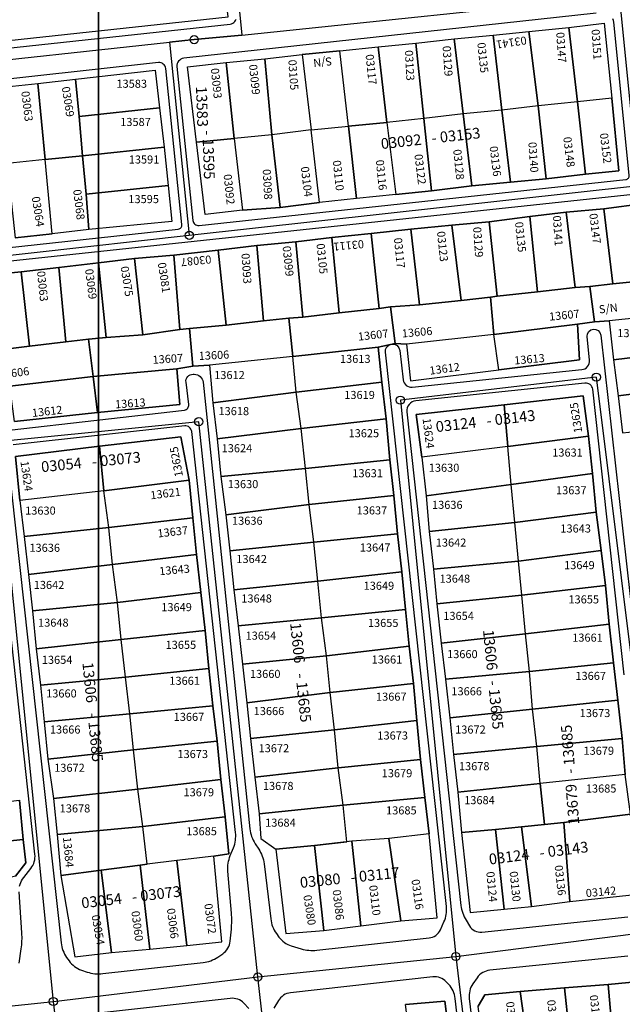
# Model space of a CAD drawing. Extents: x 344355 to 351700, y 6277000 to 6288032.
# Drawn here: x 349885 to 349997, y 6282060 to 6282243 of the extents above; entities that cross this region are included whole.
import ezdxf

# ---------------------------------------------------------------- set-up
doc = ezdxf.new("R2010")
doc.units = 0
doc.header["$MEASUREMENT"] = 0
doc.layers.get('0').update_dxf_attribs({"linetype": 'CONTINUOUS'})
for name, color, linetype in [('1010', 7, 'CONTINUOUS'), ('1400', 7, 'CONTINUOUS'), ('1500', 7, 'CONTINUOUS'), ('2000', 7, 'CONTINUOUS'), ('2510', 7, 'CONTINUOUS'), ('LIMITE_PREDIAL', 7, 'CONTINUOUS')]:
    doc.layers.add(name, color=color, linetype=linetype)

msp = doc.modelspace()

# ---------------------------------------------------------------- linework, layer by layer
at = {"color": 3}
for points in [[(349000, 6281800), (349900, 6281800), (349900, 6282400), (349000, 6282400), (349000, 6281800)], [(349900, 6281800), (350800, 6281800), (350800, 6282400), (349900, 6282400), (349900, 6281800)]]:
    msp.add_lwpolyline(points, dxfattribs=at)
at = {"color": 10}
for points in [[(349923.2, 6282274.94), (349926.63, 6282240.37), (349917.76, 6282239.57)], [(349917.76, 6282239.57), (349926.63, 6282240.37), (349996.73, 6282247.77)], [(350000.27, 6282212.48), (349996.73, 6282247.77)], [(349826.34, 6282229.69), (349913.14, 6282239.07), (349917.76, 6282239.57)], [(349917.76, 6282239.57), (349913.14, 6282239.07), (349916.85, 6282203.24)], [(349916.85, 6282203.24), (350000.27, 6282212.48)], [(349830.41, 6282193.59), (349916.85, 6282203.24)], [(349992.42, 6282176.91), (349956.05, 6282172.64)], [(349992.42, 6282176.91), (349999.37, 6282120.76), (350004.98, 6282114.34)], [(349956.05, 6282172.64), (349966.34, 6282069.36)], [(349918.61, 6282168.63), (349881.17, 6282164.89)], [(349929.57, 6282065.55), (349918.61, 6282168.63)], [(349891.61, 6282061), (349881.17, 6282164.89)], [(349966.34, 6282069.36), (350008.06, 6282074.7)], [(349929.57, 6282065.55), (349966.34, 6282069.36)], [(349966.34, 6282069.36), (349976.1, 6281988)], [(349891.61, 6282061), (349929.57, 6282065.55)], [(349938.67, 6281985.32), (349929.57, 6282065.55)], [(349843.65, 6282055.98), (349891.61, 6282061)], [(349901.24, 6281980.24), (349891.61, 6282061)]]:
    msp.add_lwpolyline(points, dxfattribs=at)
at = {"layer": '1400', "color": 2}
for points in [[(349844.25, 6282235.2), (349924.05, 6282243.8), (349916.85, 6282305.3), (349838.65, 6282296.6), (349838.95, 6282291.2), (349843.05, 6282291.5), (349845.85, 6282262.7), (349841.75, 6282262.1), (349844.25, 6282235.2)], [(349926.7, 6282207.9), (349919.8, 6282207.1), (349918.2, 6282220.5), (349916.5, 6282234.5), (349923.7, 6282235.3), (349930.9, 6282236), (349937.8, 6282236.8), (349944.8, 6282237.5), (349951.9, 6282238.2), (349958.9, 6282238.9), (349966, 6282239.7), (349973.3, 6282240.4), (349979.9, 6282241.1), (349987.3, 6282241.8), (349993.9, 6282242.6), (349995.3, 6282228.7), (349996.6, 6282215.2), (349990.4, 6282214.6), (349983.1, 6282213.7), (349976.5, 6282213.1), (349969.3, 6282212.4), (349961.8, 6282211.5), (349955.2, 6282210.8), (349947.9, 6282210.1), (349941, 6282209.3), (349933.7, 6282208.4), (349926.7, 6282207.9)], [(349881.6, 6282230.7), (349888.7, 6282231.4), (349895.7, 6282232.2), (349910.5, 6282233.9)], [(349910.5, 6282233.9), (349911.3, 6282226.9), (349912.2, 6282219.6), (349912.9, 6282212.5), (349913.6, 6282205.8), (349898.2, 6282204.3), (349891.4, 6282203.5), (349884.5, 6282202.8)], [(350001.3, 6282209.15), (349993.8, 6282208.15), (349986.8, 6282207.55), (349980.1, 6282206.75), (349972.5, 6282205.75), (349965.6, 6282205.15), (349958, 6282204.35), (349950.6, 6282203.55), (349943.3, 6282202.85), (349936.6, 6282202.05), (349929.4, 6282201.35), (349922.2, 6282200.45), (349914, 6282199.55), (349906.7, 6282198.95), (349900, 6282198.15), (349892.6, 6282197.25), (349885.6, 6282196.45), (349878.7, 6282195.75)], [(349915.1, 6282171.85), (349914.5, 6282178.45), (349917.5, 6282178.95), (349920.6, 6282179.15), (349921.2, 6282172.15), (349922, 6282165.45), (349922.7, 6282158.45), (349923.6, 6282151.35), (349924.4, 6282144.65), (349925.1, 6282137.45), (349925.9, 6282130.75), (349926.7, 6282123.65), (349927.5, 6282116.45), (349928.2, 6282109.85), (349929, 6282102.65), (349929.8, 6282095.85), (349930.1, 6282091.25), (349932.9, 6282089.25), (349934.8, 6282073.65), (349941.8, 6282074.15), (349948.7, 6282075.05), (349956.1, 6282075.95), (349962.9, 6282076.55), (349961.4, 6282092.15), (349960.6, 6282098.85), (349959.8, 6282105.95), (349959.1, 6282113.15), (349958.5, 6282120.05), (349957.7, 6282126.95), (349957, 6282133.75), (349956.3, 6282140.75), (349955.5, 6282147.85), (349954.8, 6282154.95), (349954.1, 6282161.55), (349953.4, 6282169.15), (349952.6, 6282175.95), (349951.9, 6282182.45), (349955.1, 6282183.15), (349957.2, 6282183.05), (349957.9, 6282176.25), (349974.3, 6282178.25), (349989.3, 6282180.15), (349988.9, 6282186.75), (349992.1, 6282187.15), (349994.8, 6282187.35), (349995.6, 6282180.15), (349996.5, 6282173.45), (349997.3, 6282166.55)], [(349997.8, 6282103.15), (349997.2, 6282109.85), (349996.4, 6282116.95), (349995.6, 6282123.85), (349994.8, 6282131.05), (349994.1, 6282138.25), (349993.3, 6282144.75), (349992.4, 6282151.85), (349991.7, 6282159.05), (349991, 6282165.95), (349990, 6282173.45), (349975.3, 6282171.75), (349959, 6282169.95)], [(349884.4, 6282168.65), (349899.8, 6282170.35), (349915.1, 6282171.85)], [(349959, 6282169.95), (349960, 6282162.05), (349960.8, 6282154.85), (349961.4, 6282148.25), (349962.2, 6282141.25), (349962.8, 6282134.85), (349963.6, 6282127.55), (349964.4, 6282120.85), (349965.2, 6282113.65), (349965.9, 6282106.85), (349966.7, 6282099.85), (349967.4, 6282092.35), (349969, 6282077.55), (349975.3, 6282078.15), (349980.4, 6282078.65), (349987.5, 6282079.55), (350000.2, 6282080.95)], [(349916.8, 6282157.8), (349915.3, 6282165.8), (349900.2, 6282164.1), (349884.6, 6282162.2), (349885.4, 6282154), (349886.2, 6282147.3), (349887, 6282140.3), (349887.7, 6282133.5), (349888.4, 6282126.5), (349889.2, 6282119.7), (349889.9, 6282112.9), (349890.6, 6282106), (349891.6, 6282098.7), (349892.3, 6282092), (349893, 6282084.4), (349895.6, 6282069.3), (349902.4, 6282070.1), (349909.5, 6282070.7), (349916.4, 6282071.4), (349922.9, 6282072.1), (349921.4, 6282088), (349924.2, 6282088.4), (349923.5, 6282095.3), (349922.7, 6282102.2), (349922, 6282109.3), (349921.2, 6282115.9), (349920.5, 6282122.8), (349919.8, 6282129.9), (349919, 6282136.9), (349918.2, 6282144), (349917.5, 6282150.8), (349916.8, 6282157.8)], [(349884.6, 6282084.25), (349886.5, 6282086.75), (349886, 6282091.05), (349885.3, 6282098.35)], [(350003.4, 6282050.05), (350001.7, 6282064.85), (349994.6, 6282064.15), (349986.5, 6282063.55), (349978.3, 6282062.85), (349971.7, 6282062.25), (349970.5, 6282060.15)], [(349966.2, 6282046.15), (349964.3, 6282061.05), (349957, 6282060.45)]]:
    msp.add_lwpolyline(points, dxfattribs=at)
at = {"layer": '1500', "color": 10}
for centre in [(349917.75, 6282239.57), (349916.84, 6282203.24), (349992.41, 6282176.91), (349956.04, 6282172.64), (349918.6, 6282168.63), (349966.33, 6282069.36), (349929.56, 6282065.55), (349891.6, 6282061)]:
    msp.add_circle(centre, 0.759, dxfattribs=at)
at = {"layer": '2000', "color": 1}
for points in [[(349992.4, 6282244.5), (349915.8, 6282236.1), (349915.53, 6282236.04), (349915.28, 6282235.94), (349915.06, 6282235.78), (349914.87, 6282235.59), (349914.72, 6282235.36), (349914.61, 6282235.11), (349914.56, 6282234.84), (349914.56, 6282234.57), (349917.5, 6282206)], [(349840.14, 6282233.31), (349924.45, 6282242.45)], [(349917.5, 6282206), (349917.54, 6282205.8), (349917.62, 6282205.61), (349917.73, 6282205.44), (349917.88, 6282205.3), (349918.05, 6282205.19), (349918.24, 6282205.11), (349918.44, 6282205.07), (349918.65, 6282205.07), (349997.9, 6282213.6), (349998.04, 6282213.63), (349998.17, 6282213.68), (349998.28, 6282213.76), (349998.38, 6282213.86), (349998.46, 6282213.98), (349998.52, 6282214.11), (349998.54, 6282214.25), (349998.54, 6282214.39), (349995.65, 6282242.81), (349995.59, 6282243.11), (349995.48, 6282243.4)], [(349924.45, 6282242.45), (349924.69, 6282242.5), (349924.92, 6282242.6), (349925.13, 6282242.74), (349925.31, 6282242.92), (349925.44, 6282243.13), (349925.54, 6282243.36)], [(349912.48, 6282234.19), (349912.43, 6282234.43), (349912.34, 6282234.65), (349912.2, 6282234.86), (349912.02, 6282235.03), (349911.82, 6282235.17), (349911.59, 6282235.26), (349911.35, 6282235.3), (349911.1, 6282235.3), (349838.29, 6282227.26)], [(349838.99, 6282196.16), (349914.8, 6282204.4), (349914.94, 6282204.43), (349915.08, 6282204.49), (349915.2, 6282204.57), (349915.31, 6282204.68), (349915.39, 6282204.8), (349915.44, 6282204.94), (349915.47, 6282205.08), (349915.47, 6282205.23), (349912.48, 6282234.19)], [(350061.66, 6282217.49), (349838.54, 6282193.61)], [(349957.95, 6282175.05), (349958.25, 6282175.05), (349989.71, 6282178.3), (349990.02, 6282178.36), (349990.31, 6282178.48), (349990.57, 6282178.66), (349990.79, 6282178.88), (349990.96, 6282179.14), (349991.08, 6282179.43), (349991.15, 6282179.74), (349991.15, 6282180.05), (349990.75, 6282184.45), (349990.8, 6282184.93), (349991.03, 6282185.36), (349991.41, 6282185.67), (349991.87, 6282185.81), (349992.36, 6282185.77), (349992.79, 6282185.54), (349993.1, 6282185.17), (349993.24, 6282184.7), (350000.08, 6282124.04)], [(349883.38, 6282167.09), (349915.93, 6282170.8), (349916.11, 6282170.84), (349916.28, 6282170.92), (349916.43, 6282171.02), (349916.56, 6282171.16), (349916.66, 6282171.31), (349916.72, 6282171.48), (349916.75, 6282171.67), (349916.75, 6282171.85), (349916.24, 6282175.96), (349916.23, 6282176.24), (349916.28, 6282176.52), (349916.4, 6282176.77), (349916.56, 6282177), (349916.76, 6282177.19), (349917.01, 6282177.33), (349917.27, 6282177.42), (349917.55, 6282177.45), (349917.75, 6282177.45), (349918.05, 6282177.42), (349918.35, 6282177.34), (349918.62, 6282177.2), (349918.86, 6282177.02), (349919.07, 6282176.8), (349919.23, 6282176.54), (349919.35, 6282176.26), (349919.41, 6282175.96), (349928.09, 6282093.04), (349928.14, 6282092.68), (349928.21, 6282092.32), (349928.31, 6282091.96), (349928.42, 6282091.61), (349928.55, 6282091.27), (349928.71, 6282090.93), (349928.88, 6282090.61), (349929.07, 6282090.3), (349929.73, 6282089.3), (349929.92, 6282088.99), (349930.09, 6282088.67), (349930.25, 6282088.33), (349930.39, 6282087.99), (349930.5, 6282087.64), (349930.6, 6282087.29), (349930.68, 6282086.93), (349930.73, 6282086.56), (349931.97, 6282076.34), (349932.02, 6282075.98), (349932.1, 6282075.62), (349932.2, 6282075.26), (349932.32, 6282074.92), (349932.47, 6282074.58), (349932.63, 6282074.25), (349932.81, 6282073.93), (349933.02, 6282073.63), (349933.48, 6282072.97), (349933.7, 6282072.69), (349933.95, 6282072.42), (349934.21, 6282072.18), (349934.5, 6282071.95), (349934.8, 6282071.76), (349935.12, 6282071.58), (349935.45, 6282071.44), (349935.79, 6282071.32), (349937.61, 6282070.78), (349937.97, 6282070.68), (349938.33, 6282070.6), (349938.7, 6282070.54), (349939.06, 6282070.5), (349939.43, 6282070.48), (349939.8, 6282070.47), (349940.17, 6282070.48), (349940.54, 6282070.51), (349961.36, 6282072.79), (349961.69, 6282072.85), (349962.02, 6282072.95), (349962.33, 6282073.09), (349962.62, 6282073.27), (349962.88, 6282073.49), (349963.11, 6282073.74), (349963.31, 6282074.02), (349963.47, 6282074.32), (349964.13, 6282075.78), (349964.27, 6282076.12), (349964.39, 6282076.47), (349964.48, 6282076.82), (349964.55, 6282077.18), (349964.6, 6282077.54), (349964.62, 6282077.91), (349964.61, 6282078.28), (349964.59, 6282078.64), (349953.25, 6282181.55), (349953.3, 6282182.07), (349953.54, 6282182.54), (349953.94, 6282182.88), (349954.44, 6282183.04), (349954.97, 6282183), (349955.44, 6282182.76), (349955.78, 6282182.35), (349955.94, 6282181.85), (349956.57, 6282176.4), (349956.63, 6282176.11), (349956.75, 6282175.83), (349956.92, 6282175.59), (349957.13, 6282175.38), (349957.38, 6282175.22), (349957.66, 6282175.1), (349957.95, 6282175.05)], [(349997.59, 6282121.64), (349991.75, 6282174.65), (349991.7, 6282174.9), (349991.6, 6282175.13), (349991.46, 6282175.34), (349991.27, 6282175.52), (349991.06, 6282175.66), (349990.83, 6282175.75), (349990.58, 6282175.8), (349990.32, 6282175.8), (349958.93, 6282172.53), (349958.56, 6282172.45), (349958.22, 6282172.31), (349957.92, 6282172.1), (349957.66, 6282171.84), (349957.45, 6282171.53), (349957.31, 6282171.18), (349957.25, 6282170.82), (349957.25, 6282170.45), (349967.29, 6282078.84)], [(349885.33, 6282082.42), (349885.42, 6282082.77), (349885.54, 6282083.1), (349885.69, 6282083.42), (349885.88, 6282083.73), (349886.09, 6282084.02), (349887.41, 6282085.68), (349887.62, 6282085.97), (349887.8, 6282086.27), (349887.95, 6282086.6), (349888.06, 6282086.93), (349888.15, 6282087.28), (349888.19, 6282087.63), (349888.21, 6282087.99), (349888.19, 6282088.34), (349879.01, 6282171.96)], [(349893.04, 6282071.89), (349893.09, 6282071.53), (349893.16, 6282071.17), (349893.26, 6282070.81), (349893.38, 6282070.47), (349893.52, 6282070.13), (349893.68, 6282069.8), (349893.87, 6282069.48), (349894.07, 6282069.18), (349894.53, 6282068.52), (349894.75, 6282068.24), (349895, 6282067.97), (349895.26, 6282067.72), (349895.54, 6282067.49), (349895.84, 6282067.29), (349896.16, 6282067.11), (349896.48, 6282066.95), (349896.82, 6282066.83), (349897.88, 6282066.47), (349898.23, 6282066.37), (349898.59, 6282066.28), (349898.95, 6282066.21), (349899.32, 6282066.16), (349899.69, 6282066.13), (349900.05, 6282066.12), (349900.42, 6282066.13), (349900.79, 6282066.17), (349919.41, 6282068.23), (349919.77, 6282068.29), (349920.13, 6282068.36), (349920.49, 6282068.45), (349920.84, 6282068.57), (349921.18, 6282068.71), (349921.51, 6282068.87), (349921.83, 6282069.04), (349922.14, 6282069.24), (349923.06, 6282069.86), (349923.34, 6282070.07), (349923.59, 6282070.31), (349923.82, 6282070.58), (349924.01, 6282070.87), (349924.17, 6282071.18), (349924.3, 6282071.51), (349924.39, 6282071.85), (349924.44, 6282072.19), (349924.66, 6282074.41), (349924.69, 6282074.78), (349924.71, 6282075.15), (349924.73, 6282075.53), (349924.73, 6282075.9), (349924.73, 6282076.27), (349924.72, 6282076.65), (349924.7, 6282077.02), (349924.68, 6282077.39), (349924.02, 6282085.21), (349924, 6282085.57), (349924.01, 6282085.94), (349924.03, 6282086.31), (349924.07, 6282086.67), (349924.14, 6282087.04), (349924.23, 6282087.39), (349924.33, 6282087.75), (349924.46, 6282088.09), (349925.04, 6282089.51), (349925.16, 6282089.85), (349925.27, 6282090.21), (349925.35, 6282090.56), (349925.42, 6282090.93), (349925.45, 6282091.29), (349925.47, 6282091.66), (349925.47, 6282092.02), (349925.44, 6282092.39), (349917.3, 6282166.8), (349917.25, 6282167.03), (349917.16, 6282167.24), (349917.03, 6282167.43), (349916.87, 6282167.59), (349916.67, 6282167.72), (349916.46, 6282167.8), (349916.23, 6282167.85), (349916, 6282167.84), (349884.13, 6282164.32)], [(349883, 6282162.9), (349893.04, 6282071.89)], [(349885.26, 6282068.13), (349885.64, 6282070.77), (349885.69, 6282071.14), (349885.72, 6282071.51), (349885.75, 6282071.88), (349885.77, 6282072.25), (349885.78, 6282072.63), (349885.78, 6282073), (349885.77, 6282073.37), (349885.75, 6282073.75), (349885.25, 6282081.35)], [(349967.29, 6282078.84), (349967.34, 6282078.48), (349967.41, 6282078.11), (349967.5, 6282077.76), (349967.61, 6282077.4), (349967.74, 6282077.06), (349967.88, 6282076.72), (349968.05, 6282076.39), (349968.23, 6282076.07), (349968.87, 6282075.03), (349969.06, 6282074.76), (349969.29, 6282074.52), (349969.55, 6282074.31), (349969.84, 6282074.14), (349970.15, 6282074.01), (349970.48, 6282073.93), (349970.81, 6282073.89), (349971.14, 6282073.9), (349998.26, 6282076.7)], [(349998.26, 6282069.4), (349972.64, 6282066.8), (349972.3, 6282066.75), (349971.96, 6282066.66), (349971.63, 6282066.53), (349971.32, 6282066.37), (349971.02, 6282066.17), (349970.75, 6282065.95), (349970.51, 6282065.7), (349970.29, 6282065.42), (349969.51, 6282064.28), (349969.31, 6282063.98), (349969.15, 6282063.66), (349969.02, 6282063.33), (349968.92, 6282062.98), (349968.85, 6282062.63), (349968.81, 6282062.28), (349968.8, 6282061.92), (349968.83, 6282061.56), (349977.85, 6281985.75)], [(349975.05, 6281985.42), (349966.22, 6282061.56), (349966.17, 6282061.92), (349966.08, 6282062.27), (349965.97, 6282062.62), (349965.83, 6282062.95), (349965.67, 6282063.27), (349965.48, 6282063.58), (349965.27, 6282063.88), (349965.03, 6282064.15), (349964.57, 6282064.65), (349964.32, 6282064.89), (349964.04, 6282065.1), (349963.74, 6282065.28), (349963.43, 6282065.42), (349963.09, 6282065.52), (349962.75, 6282065.58), (349962.41, 6282065.6), (349962.06, 6282065.58), (349935.64, 6282062.62), (349935.3, 6282062.56), (349934.96, 6282062.46), (349934.64, 6282062.33), (349934.34, 6282062.15), (349934.06, 6282061.95), (349933.8, 6282061.71), (349933.57, 6282061.45), (349933.38, 6282061.16), (349932.52, 6282059.74)], [(349927.91, 6282059.73), (349926.99, 6282060.67), (349926.74, 6282060.91), (349926.46, 6282061.11), (349926.15, 6282061.29), (349925.83, 6282061.42), (349925.5, 6282061.52), (349925.15, 6282061.58), (349924.81, 6282061.6), (349924.46, 6282061.58), (349898.34, 6282058.62)]]:
    msp.add_lwpolyline(points, dxfattribs=at)
at = {"layer": 'LIMITE_PREDIAL', "color": 4}
for points in [[(349838.65, 6282296.6), (349838.95, 6282291.2), (349843.05, 6282291.5), (349845.85, 6282262.7), (349841.75, 6282262.1), (349844.25, 6282235.2), (349924.05, 6282243.8), (349916.85, 6282305.3), (349838.65, 6282296.6)], [(349987.3, 6282241.8), (349993.9, 6282242.6), (349995.3, 6282228.7), (349988.9, 6282228), (349987.3, 6282241.8)], [(349973.3, 6282240.4), (349979.9, 6282241.1), (349981.6, 6282227.3), (349974.9, 6282226.5), (349973.3, 6282240.4)], [(349979.9, 6282241.1), (349987.3, 6282241.8), (349988.9, 6282228), (349981.6, 6282227.3), (349979.9, 6282241.1)], [(349951.9, 6282238.2), (349958.9, 6282238.9), (349960.4, 6282224.9), (349953.5, 6282224.2), (349951.9, 6282238.2)], [(349958.9, 6282238.9), (349966, 6282239.7), (349967.7, 6282225.8), (349960.4, 6282224.9), (349958.9, 6282238.9)], [(349966, 6282239.7), (349973.3, 6282240.4), (349974.9, 6282226.5), (349967.7, 6282225.8), (349966, 6282239.7)], [(349937.8, 6282236.8), (349939.5, 6282222.8), (349946.4, 6282223.5), (349944.8, 6282237.5), (349937.8, 6282236.8)], [(349944.8, 6282237.5), (349951.9, 6282238.2), (349953.5, 6282224.2), (349946.4, 6282223.5), (349944.8, 6282237.5)], [(349918.2, 6282220.5), (349916.5, 6282234.5), (349923.7, 6282235.3), (349925.2, 6282221.2), (349918.2, 6282220.5)], [(349923.7, 6282235.3), (349930.9, 6282236), (349932.2, 6282221.9), (349925.2, 6282221.2), (349923.7, 6282235.3)], [(349930.9, 6282236), (349937.8, 6282236.8), (349939.5, 6282222.8), (349932.2, 6282221.9), (349930.9, 6282236)], [(349895.7, 6282232.2), (349910.5, 6282233.9), (349911.3, 6282226.9), (349896.4, 6282225.3), (349895.7, 6282232.2)], [(349888.7, 6282231.4), (349895.7, 6282232.2), (349896.4, 6282225.3), (349897, 6282218), (349890.1, 6282217.3), (349888.7, 6282231.4)], [(349881.6, 6282230.7), (349888.7, 6282231.4), (349890.1, 6282217.3), (349883, 6282216.6), (349881.6, 6282230.7)], [(349983.1, 6282213.7), (349990.4, 6282214.6), (349988.9, 6282228), (349981.6, 6282227.3), (349983.1, 6282213.7)], [(349990.4, 6282214.6), (349996.6, 6282215.2), (349995.3, 6282228.7), (349988.9, 6282228), (349990.4, 6282214.6)], [(349911.3, 6282226.9), (349912.2, 6282219.6), (349897, 6282218), (349896.4, 6282225.3), (349911.3, 6282226.9)], [(349969.3, 6282212.4), (349976.5, 6282213.1), (349974.9, 6282226.5), (349967.7, 6282225.8), (349969.3, 6282212.4)], [(349976.5, 6282213.1), (349983.1, 6282213.7), (349981.6, 6282227.3), (349974.9, 6282226.5), (349976.5, 6282213.1)], [(349946.4, 6282223.5), (349953.5, 6282224.2), (349955.2, 6282210.8), (349947.9, 6282210.1), (349946.4, 6282223.5)], [(349955.2, 6282210.8), (349961.8, 6282211.5), (349960.4, 6282224.9), (349953.5, 6282224.2), (349955.2, 6282210.8)], [(349961.8, 6282211.5), (349969.3, 6282212.4), (349967.7, 6282225.8), (349960.4, 6282224.9), (349961.8, 6282211.5)], [(349933.7, 6282208.4), (349941, 6282209.3), (349939.5, 6282222.8), (349932.2, 6282221.9), (349933.7, 6282208.4)], [(349939.5, 6282222.8), (349946.4, 6282223.5), (349947.9, 6282210.1), (349941, 6282209.3), (349939.5, 6282222.8)], [(349919.8, 6282207.1), (349918.2, 6282220.5), (349925.2, 6282221.2), (349926.7, 6282207.9), (349919.8, 6282207.1)], [(349926.7, 6282207.9), (349933.7, 6282208.4), (349932.2, 6282221.9), (349925.2, 6282221.2), (349926.7, 6282207.9)], [(349912.2, 6282219.6), (349912.9, 6282212.5), (349897.7, 6282210.9), (349897, 6282218), (349912.2, 6282219.6)], [(349891.4, 6282203.5), (349890.1, 6282217.3), (349883, 6282216.6), (349884.5, 6282202.8), (349891.4, 6282203.5)], [(349898.2, 6282204.3), (349891.4, 6282203.5), (349890.1, 6282217.3), (349897, 6282218), (349897.7, 6282210.9), (349898.2, 6282204.3)], [(349912.9, 6282212.5), (349913.6, 6282205.8), (349898.2, 6282204.3), (349897.7, 6282210.9), (349912.9, 6282212.5)], [(349986.8, 6282207.55), (349993.8, 6282208.15), (349995.5, 6282194.25), (349991.2, 6282193.75), (349988.5, 6282193.55), (349986.8, 6282207.55)], [(349993.8, 6282208.15), (350001.3, 6282209.15), (350003, 6282194.95), (349995.5, 6282194.25), (349993.8, 6282208.15)], [(349972.5, 6282205.75), (349980.1, 6282206.75), (349981.5, 6282192.75), (349974, 6282191.95), (349972.5, 6282205.75)], [(349980.1, 6282206.75), (349986.8, 6282207.55), (349988.5, 6282193.55), (349981.5, 6282192.75), (349980.1, 6282206.75)], [(349950.6, 6282203.55), (349958, 6282204.35), (349959.6, 6282190.35), (349954.2, 6282189.95), (349952.1, 6282189.65), (349950.6, 6282203.55)], [(349958, 6282204.35), (349965.6, 6282205.15), (349967.3, 6282191.15), (349959.6, 6282190.35), (349958, 6282204.35)], [(349965.6, 6282205.15), (349972.5, 6282205.75), (349974, 6282191.95), (349972.8, 6282191.75), (349967.3, 6282191.15), (349965.6, 6282205.15)], [(349936.6, 6282202.05), (349943.3, 6282202.85), (349944.7, 6282188.85), (349937.9, 6282188.05), (349936.6, 6282202.05)], [(349943.3, 6282202.85), (349950.6, 6282203.55), (349952.1, 6282189.65), (349944.7, 6282188.85), (349943.3, 6282202.85)], [(349914, 6282199.55), (349922.2, 6282200.45), (349923.7, 6282186.55), (349916.9, 6282185.95), (349915.1, 6282185.75), (349914, 6282199.55)], [(349922.2, 6282200.45), (349929.4, 6282201.35), (349930.6, 6282187.35), (349923.7, 6282186.55), (349922.2, 6282200.45)], [(349929.4, 6282201.35), (349936.6, 6282202.05), (349937.9, 6282188.05), (349935.3, 6282187.85), (349930.6, 6282187.35), (349929.4, 6282201.35)], [(349900, 6282198.15), (349906.7, 6282198.95), (349908.2, 6282184.75), (349901.4, 6282184.25), (349900, 6282198.15)], [(349906.7, 6282198.95), (349914, 6282199.55), (349915.1, 6282185.75), (349908.2, 6282184.75), (349906.7, 6282198.95)], [(349885.6, 6282196.45), (349892.6, 6282197.25), (349893.9, 6282183.45), (349887.2, 6282182.65), (349885.6, 6282196.45)], [(349892.6, 6282197.25), (349900, 6282198.15), (349901.4, 6282184.25), (349898.1, 6282183.95), (349893.9, 6282183.45), (349892.6, 6282197.25)], [(349878.7, 6282195.75), (349885.6, 6282196.45), (349887.2, 6282182.65), (349879.7, 6282181.75), (349878.7, 6282195.75)], [(349991.2, 6282193.75), (349995.5, 6282194.25), (350003, 6282194.95), (350009.6, 6282195.75), (350010.3, 6282188.95), (349994.8, 6282187.35), (349992.1, 6282187.15), (349991.2, 6282193.75)], [(349972.8, 6282191.75), (349974, 6282191.95), (349981.5, 6282192.75), (349988.5, 6282193.55), (349991.2, 6282193.75), (349992.1, 6282187.15), (349988.9, 6282186.75), (349973.4, 6282184.85), (349972.8, 6282191.75)], [(349954.2, 6282189.95), (349959.6, 6282190.35), (349967.3, 6282191.15), (349972.8, 6282191.75), (349973.4, 6282184.85), (349957.2, 6282183.05), (349955.1, 6282183.15), (349954.2, 6282189.95)], [(349935.3, 6282187.85), (349937.9, 6282188.05), (349944.7, 6282188.85), (349952.1, 6282189.65), (349954.2, 6282189.95), (349955.1, 6282183.15), (349951.9, 6282182.45), (349936.1, 6282180.75), (349935.3, 6282187.85)], [(349916.9, 6282185.95), (349923.7, 6282186.55), (349930.6, 6282187.35), (349935.3, 6282187.85), (349936.1, 6282180.75), (349920.6, 6282179.15), (349917.5, 6282178.95), (349916.9, 6282185.95)], [(349994.8, 6282187.35), (349995.6, 6282180.15), (350010.9, 6282181.95), (350010.3, 6282188.95), (349994.8, 6282187.35)], [(349898.1, 6282183.95), (349901.4, 6282184.25), (349908.2, 6282184.75), (349915.1, 6282185.75), (349916.9, 6282185.95), (349917.5, 6282178.95), (349914.5, 6282178.45), (349899, 6282177.05), (349898.1, 6282183.95)], [(349988.9, 6282186.75), (349989.3, 6282180.15), (349974.3, 6282178.25), (349973.4, 6282184.85), (349988.9, 6282186.75)], [(349879.7, 6282181.75), (349887.2, 6282182.65), (349893.9, 6282183.45), (349898.1, 6282183.95), (349899, 6282177.05), (349883.5, 6282175.25), (349880.7, 6282174.95), (349879.7, 6282181.75)], [(349957.2, 6282183.05), (349957.9, 6282176.25), (349974.3, 6282178.25), (349973.4, 6282184.85), (349957.2, 6282183.05)], [(349951.9, 6282182.45), (349952.6, 6282175.95), (349936.7, 6282174.15), (349936.1, 6282180.75), (349951.9, 6282182.45)], [(349920.6, 6282179.15), (349921.2, 6282172.15), (349936.7, 6282174.15), (349936.1, 6282180.75), (349920.6, 6282179.15)], [(349995.6, 6282180.15), (349996.5, 6282173.45), (350011.7, 6282175.35), (350010.9, 6282181.95), (349995.6, 6282180.15)], [(349914.5, 6282178.45), (349915.1, 6282171.85), (349899.8, 6282170.35), (349899, 6282177.05), (349914.5, 6282178.45)], [(349899, 6282177.05), (349899.8, 6282170.35), (349884.4, 6282168.65), (349883.5, 6282175.25), (349899, 6282177.05)], [(349952.6, 6282175.95), (349953.4, 6282169.15), (349937.6, 6282167.35), (349936.7, 6282174.15), (349952.6, 6282175.95)], [(349996.5, 6282173.45), (349997.3, 6282166.55), (350012.6, 6282168.15), (350011.7, 6282175.35), (349996.5, 6282173.45)], [(349921.2, 6282172.15), (349922, 6282165.45), (349937.6, 6282167.35), (349936.7, 6282174.15), (349921.2, 6282172.15)], [(349975.3, 6282171.75), (349990, 6282173.45), (349991, 6282165.95), (349976, 6282164.05), (349975.3, 6282171.75)], [(349960, 6282162.05), (349959, 6282169.95), (349975.3, 6282171.75), (349976, 6282164.05), (349960, 6282162.05)], [(349953.4, 6282169.15), (349954.1, 6282161.55), (349938.4, 6282159.95), (349937.6, 6282167.35), (349953.4, 6282169.15)], [(349900.2, 6282164.1), (349915.3, 6282165.8), (349916.8, 6282157.8), (349901, 6282155.8), (349900.2, 6282164.1)], [(349922, 6282165.45), (349922.7, 6282158.45), (349938.4, 6282159.95), (349937.6, 6282167.35), (349922, 6282165.45)], [(349991, 6282165.95), (349991.7, 6282159.05), (349976.6, 6282156.95), (349976, 6282164.05), (349991, 6282165.95)], [(349885.4, 6282154), (349884.6, 6282162.2), (349900.2, 6282164.1), (349901, 6282155.8), (349885.4, 6282154)], [(349960, 6282162.05), (349960.8, 6282154.85), (349976.6, 6282156.95), (349976, 6282164.05), (349960, 6282162.05)], [(349954.1, 6282161.55), (349954.8, 6282154.95), (349939.1, 6282153.25), (349938.4, 6282159.95), (349954.1, 6282161.55)], [(349922.7, 6282158.45), (349923.6, 6282151.35), (349939.1, 6282153.25), (349938.4, 6282159.95), (349922.7, 6282158.45)], [(349991.7, 6282159.05), (349992.4, 6282151.85), (349977.3, 6282149.95), (349976.6, 6282156.95), (349991.7, 6282159.05)], [(349916.8, 6282157.8), (349917.5, 6282150.8), (349901.9, 6282149), (349901, 6282155.8), (349916.8, 6282157.8)], [(349960.8, 6282154.85), (349961.4, 6282148.25), (349977.3, 6282149.95), (349976.6, 6282156.95), (349960.8, 6282154.85)], [(349885.4, 6282154), (349886.2, 6282147.3), (349901.9, 6282149), (349901, 6282155.8), (349885.4, 6282154)], [(349954.8, 6282154.95), (349955.5, 6282147.85), (349940, 6282146.25), (349939.1, 6282153.25), (349954.8, 6282154.95)], [(349923.6, 6282151.35), (349924.4, 6282144.65), (349940, 6282146.25), (349939.1, 6282153.25), (349923.6, 6282151.35)], [(349992.4, 6282151.85), (349993.3, 6282144.75), (349978, 6282142.75), (349977.3, 6282149.95), (349992.4, 6282151.85)], [(349917.5, 6282150.8), (349918.2, 6282144), (349902.6, 6282142.1), (349901.9, 6282149), (349917.5, 6282150.8)], [(349961.4, 6282148.25), (349962.2, 6282141.25), (349978, 6282142.75), (349977.3, 6282149.95), (349961.4, 6282148.25)], [(349886.2, 6282147.3), (349887, 6282140.3), (349902.6, 6282142.1), (349901.9, 6282149), (349886.2, 6282147.3)], [(349955.5, 6282147.85), (349956.3, 6282140.75), (349940.7, 6282139.05), (349940, 6282146.25), (349955.5, 6282147.85)], [(349924.4, 6282144.65), (349925.1, 6282137.45), (349940.7, 6282139.05), (349940, 6282146.25), (349924.4, 6282144.65)], [(349918.2, 6282144), (349919, 6282136.9), (349903.5, 6282135.1), (349902.6, 6282142.1), (349918.2, 6282144)], [(349993.3, 6282144.75), (349994.1, 6282138.25), (349978.6, 6282136.45), (349978, 6282142.75), (349993.3, 6282144.75)], [(349887, 6282140.3), (349887.7, 6282133.5), (349903.5, 6282135.1), (349902.6, 6282142.1), (349887, 6282140.3)], [(349962.2, 6282141.25), (349962.8, 6282134.85), (349978.6, 6282136.45), (349978, 6282142.75), (349962.2, 6282141.25)], [(349956.3, 6282140.75), (349957, 6282133.75), (349941.4, 6282132.25), (349940.7, 6282139.05), (349956.3, 6282140.75)], [(349925.1, 6282137.45), (349925.9, 6282130.75), (349941.4, 6282132.25), (349940.7, 6282139.05), (349925.1, 6282137.45)], [(349994.1, 6282138.25), (349994.8, 6282131.05), (349979.3, 6282129.25), (349978.6, 6282136.45), (349994.1, 6282138.25)], [(349919, 6282136.9), (349919.8, 6282129.9), (349904.2, 6282128.2), (349903.5, 6282135.1), (349919, 6282136.9)], [(349962.8, 6282134.85), (349963.6, 6282127.55), (349979.3, 6282129.25), (349978.6, 6282136.45), (349962.8, 6282134.85)], [(349887.7, 6282133.5), (349888.4, 6282126.5), (349904.2, 6282128.2), (349903.5, 6282135.1), (349887.7, 6282133.5)], [(349957, 6282133.75), (349957.7, 6282126.95), (349942.3, 6282125.15), (349941.4, 6282132.25), (349957, 6282133.75)], [(349925.9, 6282130.75), (349926.7, 6282123.65), (349942.3, 6282125.15), (349941.4, 6282132.25), (349925.9, 6282130.75)], [(349994.8, 6282131.05), (349995.6, 6282123.85), (349980, 6282122.25), (349979.3, 6282129.25), (349994.8, 6282131.05)], [(349919.8, 6282129.9), (349920.5, 6282122.8), (349905, 6282121.2), (349904.2, 6282128.2), (349919.8, 6282129.9)], [(349963.6, 6282127.55), (349964.4, 6282120.85), (349980, 6282122.25), (349979.3, 6282129.25), (349963.6, 6282127.55)], [(349888.4, 6282126.5), (349889.2, 6282119.7), (349905, 6282121.2), (349904.2, 6282128.2), (349888.4, 6282126.5)], [(349957.7, 6282126.95), (349958.5, 6282120.05), (349943, 6282118.35), (349942.3, 6282125.15), (349957.7, 6282126.95)], [(349926.7, 6282123.65), (349927.5, 6282116.45), (349943, 6282118.35), (349942.3, 6282125.15), (349926.7, 6282123.65)], [(349995.6, 6282123.85), (349996.4, 6282116.95), (349980.6, 6282115.25), (349980, 6282122.25), (349995.6, 6282123.85)], [(349920.5, 6282122.8), (349921.2, 6282115.9), (349905.8, 6282114.4), (349905, 6282121.2), (349920.5, 6282122.8)], [(349964.4, 6282120.85), (349965.2, 6282113.65), (349980.6, 6282115.25), (349980, 6282122.25), (349964.4, 6282120.85)], [(349889.2, 6282119.7), (349889.9, 6282112.9), (349905.8, 6282114.4), (349905, 6282121.2), (349889.2, 6282119.7)], [(349958.5, 6282120.05), (349959.1, 6282113.15), (349943.8, 6282111.45), (349943, 6282118.35), (349958.5, 6282120.05)], [(349927.5, 6282116.45), (349928.2, 6282109.85), (349943.8, 6282111.45), (349943, 6282118.35), (349927.5, 6282116.45)], [(349996.4, 6282116.95), (349997.2, 6282109.85), (349981.4, 6282108.35), (349980.6, 6282115.25), (349996.4, 6282116.95)], [(349921.2, 6282115.9), (349922, 6282109.3), (349906.5, 6282107.7), (349905.8, 6282114.4), (349921.2, 6282115.9)], [(349965.2, 6282113.65), (349965.9, 6282106.85), (349981.4, 6282108.35), (349980.6, 6282115.25), (349965.2, 6282113.65)], [(349889.9, 6282112.9), (349890.6, 6282106), (349906.5, 6282107.7), (349905.8, 6282114.4), (349889.9, 6282112.9)], [(349959.1, 6282113.15), (349959.8, 6282105.95), (349944.5, 6282104.35), (349943.8, 6282111.45), (349959.1, 6282113.15)], [(349928.2, 6282109.85), (349929, 6282102.65), (349944.5, 6282104.35), (349943.8, 6282111.45), (349928.2, 6282109.85)], [(349922, 6282109.3), (349922.7, 6282102.2), (349907.3, 6282100.4), (349906.5, 6282107.7), (349922, 6282109.3)], [(349997.2, 6282109.85), (349997.8, 6282103.15), (349982, 6282101.45), (349981.4, 6282108.35), (349997.2, 6282109.85)], [(349890.6, 6282106), (349891.6, 6282098.7), (349907.3, 6282100.4), (349906.5, 6282107.7), (349890.6, 6282106)], [(349965.9, 6282106.85), (349966.7, 6282099.85), (349982, 6282101.45), (349981.4, 6282108.35), (349965.9, 6282106.85)], [(349959.8, 6282105.95), (349960.6, 6282098.85), (349945.4, 6282097.45), (349944.5, 6282104.35), (349959.8, 6282105.95)], [(349929, 6282102.65), (349929.8, 6282095.85), (349945.4, 6282097.45), (349944.5, 6282104.35), (349929, 6282102.65)], [(349922.7, 6282102.2), (349923.5, 6282095.3), (349908.2, 6282093.5), (349907.3, 6282100.4), (349922.7, 6282102.2)], [(349997.8, 6282103.15), (349982, 6282101.45), (349982.8, 6282093.85), (349986.4, 6282094.25), (349998.8, 6282095.75), (349997.8, 6282103.15)], [(349891.6, 6282098.7), (349892.3, 6282092), (349908.2, 6282093.5), (349907.3, 6282100.4), (349891.6, 6282098.7)], [(349966.7, 6282099.85), (349967.4, 6282092.35), (349973.7, 6282092.95), (349978.5, 6282093.45), (349982.8, 6282093.85), (349982, 6282101.45), (349966.7, 6282099.85)], [(349885.3, 6282098.35), (349886, 6282091.05), (349870.3, 6282089.45), (349869.4, 6282096.55), (349885.3, 6282098.35)], [(349960.6, 6282098.85), (349961.4, 6282092.15), (349953.9, 6282091.25), (349947, 6282090.75), (349946.1, 6282090.65), (349945.4, 6282097.45), (349960.6, 6282098.85)], [(349929.8, 6282095.85), (349930.1, 6282091.25), (349932.9, 6282089.25), (349940.1, 6282089.95), (349946.1, 6282090.65), (349945.4, 6282097.45), (349929.8, 6282095.85)], [(349923.5, 6282095.3), (349924.2, 6282088.4), (349921.4, 6282088), (349914.5, 6282087.2), (349909, 6282086.5), (349908.2, 6282093.5), (349923.5, 6282095.3)], [(349987.5, 6282079.55), (350000.2, 6282080.95), (349998.8, 6282095.75), (349986.4, 6282094.25), (349987.5, 6282079.55)], [(349892.3, 6282092), (349893, 6282084.4), (349900.5, 6282085.4), (349907.7, 6282086.3), (349909, 6282086.5), (349908.2, 6282093.5), (349892.3, 6282092)], [(349967.4, 6282092.35), (349969, 6282077.55), (349975.3, 6282078.15), (349973.7, 6282092.95), (349967.4, 6282092.35)], [(349975.3, 6282078.15), (349980.4, 6282078.65), (349978.5, 6282093.45), (349973.7, 6282092.95), (349975.3, 6282078.15)], [(349980.4, 6282078.65), (349987.5, 6282079.55), (349986.4, 6282094.25), (349982.8, 6282093.85), (349978.5, 6282093.45), (349980.4, 6282078.65)], [(349886, 6282091.05), (349886.5, 6282086.75), (349884.6, 6282084.25), (349882.1, 6282083.65), (349875.6, 6282082.85), (349871.1, 6282082.55), (349870.3, 6282089.45), (349886, 6282091.05)], [(349941.8, 6282074.15), (349948.7, 6282075.05), (349947, 6282090.75), (349940.1, 6282089.95), (349941.8, 6282074.15)], [(349948.7, 6282075.05), (349956.1, 6282075.95), (349953.9, 6282091.25), (349947, 6282090.75), (349948.7, 6282075.05)], [(349956.1, 6282075.95), (349962.9, 6282076.55), (349961.4, 6282092.15), (349953.9, 6282091.25), (349956.1, 6282075.95)], [(349932.9, 6282089.25), (349934.8, 6282073.65), (349941.8, 6282074.15), (349940.1, 6282089.95), (349932.9, 6282089.25)], [(349909.5, 6282070.7), (349916.4, 6282071.4), (349914.5, 6282087.2), (349909, 6282086.5), (349907.7, 6282086.3), (349909.5, 6282070.7)], [(349916.4, 6282071.4), (349922.9, 6282072.1), (349921.4, 6282088), (349914.5, 6282087.2), (349916.4, 6282071.4)], [(349893, 6282084.4), (349895.6, 6282069.3), (349902.4, 6282070.1), (349900.5, 6282085.4), (349893, 6282084.4)], [(349902.4, 6282070.1), (349909.5, 6282070.7), (349907.7, 6282086.3), (349900.5, 6282085.4), (349902.4, 6282070.1)], [(349978.3, 6282062.85), (349986.5, 6282063.55), (349988.1, 6282048.45), (349980.4, 6282047.75), (349978.3, 6282062.85)], [(349986.5, 6282063.55), (349994.6, 6282064.15), (349995.9, 6282049.25), (349988.1, 6282048.45), (349986.5, 6282063.55)], [(349994.6, 6282064.15), (350001.7, 6282064.85), (350003.4, 6282050.05), (349995.9, 6282049.25), (349994.6, 6282064.15)], [(349972.1, 6282046.75), (349970.5, 6282060.15), (349971.7, 6282062.25), (349978.3, 6282062.85), (349980.4, 6282047.75), (349972.1, 6282046.75)], [(349957, 6282060.45), (349964.3, 6282061.05), (349966.2, 6282046.15), (349959, 6282045.35), (349957, 6282060.45)]]:
    msp.add_lwpolyline(points, dxfattribs=at)

# ---------------------------------------------------------------- texts
at = {"layer": '1010', "color": 10}
for s, rotation, p in [('13583', 271.9831, (349918.08, 6282230.89)), (' - 13595', 271.9831, (349919.25, 6282223.33)), (' - 03153', 6.3025, (349961.32, 6282220.21)), ('03092', 6.3025, (349952.53, 6282219.23)), ('03124', 6.7036, (349962.73, 6282166.68)), (' - 03143', 6.7036, (349971.52, 6282167.72)), (' - 03073', 5.7296, (349898.23, 6282160.13)), ('03054', 5.7296, (349889.43, 6282159.25)), ('13606', 276.0511, (349935.56, 6282131.23)), ('13606', 275.7073, (349971.37, 6282129.93)), ('13606', 275.7646, (349896.99, 6282123.89)), (' - 13685', 276.0511, (349936.49, 6282122.43)), (' - 13685', 275.7073, (349972.24, 6282121.12)), (' - 13685', 275.7646, (349897.88, 6282115.08)), (' - 13685', 94.4701, (349988.58, 6282102.73)), ('13679', 94.4701, (349989.27, 6282093.91)), (' - 03143', 7.2766, (349981.38, 6282087.52)), ('03124', 7.2766, (349972.61, 6282086.4)), (' - 03117', 5.9015, (349946.29, 6282082.98)), ('03080', 5.9015, (349937.49, 6282082.07)), (' - 03073', 6.8182, (349905.71, 6282079.34)), ('03054', 6.8182, (349896.92, 6282078.28))]:
    msp.add_text(s, height=2, rotation=rotation, dxfattribs=at).set_placement(p)
at = {"layer": '2510', "color": 4}
for s, rotation, p in [('03147', 273.9884, (349984.97, 6282240.9)), ('03151', 273.9884, (349991.53, 6282241.45)), ('03135', 275.9938, (349970.32, 6282238.96)), ('03141', 188.7323, (349979.36, 6282240.2)), ('03123', 273.0144, (349956.87, 6282237.57)), ('03129', 273.9884, (349963.87, 6282238.37)), ('03105', 273.9884, (349935.23, 6282235.8)), ('S/N', 186.0967, (349943.27, 6282236.32)), ('03117', 275.9938, (349949.57, 6282236.77)), ('03093', 275.9938, (349920.83, 6282234.2)), ('03099', 275.9938, (349927.93, 6282234.9)), ('03063', 277.0251, (349885.64, 6282229.93)), ('03069', 278.9731, (349893.14, 6282230.73)), ('03140', 273.9884, (349979.8, 6282220.52)), ('03148', 277.0251, (349986.28, 6282221.44)), ('03152', 277.0251, (349993.08, 6282222.14)), ('03128', 275.9938, (349965.84, 6282219.13)), ('03136', 277.0251, (349972.6, 6282219.72)), ('03110', 275.9938, (349943.49, 6282217.09)), ('03116', 275.9938, (349951.46, 6282217.18)), ('03122', 277.0251, (349958.64, 6282218.23)), ('03098', 273.0144, (349930.47, 6282215.5)), ('03104', 277.0251, (349937.54, 6282215.92)), ('03092', 275.9938, (349923.21, 6282214.52)), ('03068', 277.0251, (349895.27, 6282211.67)), ('03064', 278.9731, (349887.58, 6282210.33)), ('03141', 273.9884, (349984.34, 6282206.86)), ('03147', 277.0251, (349991.11, 6282207.23)), ('03129', 273.9884, (349969.54, 6282204.75)), ('03135', 275.9938, (349977.32, 6282205.67)), ('03111', 185.581, (349949.2, 6282202.38)), ('03117', 275.9938, (349954.83, 6282202.72)), ('03123', 275.9938, (349962.83, 6282203.92)), ('03099', 275.9938, (349934.16, 6282201.19)), ('03105', 275.9938, (349940.46, 6282201.65)), ('03087', 185.581, (349920.87, 6282199.53)), ('03093', 273.9884, (349926.52, 6282199.86)), ('03069', 277.3116, (349897.49, 6282196.92)), ('03075', 278.9731, (349904.08, 6282197.38)), ('03081', 278.9731, (349910.98, 6282198.08)), ('03063', 275.9938, (349888.56, 6282196.54)), ('13607', 5.9015, (349983.73, 6282187.38)), ('S/N', 6.6463, (349992.99, 6282188.72)), ('13607', 6.3598, (349948.24, 6282183.67)), ('13606', 5.0993, (349956.38, 6282184.26)), ('13607', 3.8961, (349910.07, 6282179.37)), ('13606', 3.0367, (349918.63, 6282180.08)), ('13613', 4.9847, (349977.24, 6282179.25)), ('13606', 7.3912, (349881.58, 6282176.58)), ('13612', 7.7922, (349961.54, 6282177.35)), ('13613', 4.0107, (349903.11, 6282171.1)), ('13612', 6.4744, (349887.71, 6282169.5)), ('13625', 98.606, (349989.82, 6282166.69)), ('13624', 277.2543, (349960.15, 6282169.21)), ('13625', 100.2103, (349915.68, 6282158.54)), ('13624', 278.3429, (349885.48, 6282161.24)), ('13621', 7.1047, (349909.71, 6282154.22)), ('13637', 6.5317, (349911.03, 6282147.13)), ('13643', 5.0993, (349911.33, 6282140.13)), ('13684', 275.3062, (349893.38, 6282091.46)), ('03136', 276.2802, (349984.68, 6282086.24)), ('03116', 278.0564, (349958.09, 6282083.59)), ('03124', 275.8219, (349971.98, 6282085.05)), ('03130', 275.9938, (349976.31, 6282085.1)), ('03086', 276.6919, (349943.45, 6282081.67)), ('03110', 276.7853, (349950.23, 6282082.52)), ('03142', 5.5004, (349990.54, 6282080.35)), ('03080', 278.8586, (349938.01, 6282080.67)), ('03066', 277.3116, (349912.67, 6282078.22)), ('03072', 277.8272, (349919.62, 6282079.09)), ('03054', 280.1191, (349898.68, 6282076.97)), ('03060', 277.4835, (349906.08, 6282077.73)), ('03173', 277.0251, (349991.18, 6282062.14)), ('03125', 275.9938, (349975.65, 6282060.91)), ('03113', 275.9938, (349983.28, 6282061.25))]:
    msp.add_text(s, height=1.5, rotation=rotation, dxfattribs=at).set_placement(p)
for s, p in [('13583', (349903.32, 6282230.63)), ('13587', (349904.02, 6282223.53)), ('13591', (349905.6, 6282216.56)), ('13595', (349905.53, 6282209.21)), ('13612', (349996.32, 6282184.33)), ('13613', (349944.82, 6282179.55)), ('13612', (349921.47, 6282176.55)), ('13619', (349945.62, 6282172.85)), ('13618', (349922.27, 6282169.85)), ('13625', (349946.42, 6282165.75)), ('13624', (349922.85, 6282162.96)), ('13631', (349984.24, 6282162.16)), ('13630', (349961.31, 6282159.34)), ('13631', (349947.12, 6282158.32)), ('13630', (349923.98, 6282156.3)), ('13637', (349984.94, 6282155.16)), ('13630', (349886.36, 6282151.38)), ('13637', (349947.92, 6282151.42)), ('13636', (349961.91, 6282152.45)), ('13636', (349924.78, 6282149.5)), ('13643', (349985.74, 6282148.06)), ('13636', (349887.16, 6282144.48)), ('13647', (349948.51, 6282144.53)), ('13642', (349962.61, 6282145.45)), ('13642', (349925.58, 6282142.4)), ('13649', (349986.44, 6282141.26)), ('13648', (349963.31, 6282138.75)), ('13642', (349887.96, 6282137.58)), ('13649', (349949.21, 6282137.43)), ('13648', (349926.5, 6282135.07)), ('13655', (349987.25, 6282134.9)), ('13649', (349911.64, 6282133.46)), ('13654', (349964.01, 6282131.84)), ('13648', (349888.76, 6282130.58)), ('13655', (349950.01, 6282130.53)), ('13654', (349927.3, 6282128.17)), ('13661', (349987.95, 6282127.8)), ('13655', (349912.44, 6282126.46)), ('13660', (349964.71, 6282124.74)), ('13654', (349889.46, 6282123.68)), ('13661', (349950.71, 6282123.74)), ('13660', (349928.1, 6282121.07)), ('13667', (349988.54, 6282120.7)), ('13661', (349913.14, 6282119.79)), ('13660', (349890.26, 6282117.44)), ('13667', (349951.51, 6282116.84)), ('13666', (349965.51, 6282117.84)), ('13667', (349913.94, 6282113.09)), ('13666', (349928.8, 6282114.17)), ('13673', (349989.34, 6282113.8)), ('13666', (349890.96, 6282110.74)), ('13673', (349951.77, 6282109.63)), ('13672', (349966.21, 6282110.74)), ('13673', (349914.64, 6282106.19)), ('13672', (349929.71, 6282107.27)), ('13679', (349990.04, 6282106.8)), ('13678', (349966.91, 6282103.94)), ('13672', (349891.76, 6282103.64)), ('13679', (349952.57, 6282102.63)), ('13678', (349930.51, 6282100.27)), ('13679', (349915.77, 6282099.09)), ('13685', (349990.48, 6282099.79)), ('13684', (349967.89, 6282097.63)), ('13678', (349892.78, 6282096.1)), ('13685', (349953.38, 6282095.73)), ('13684', (349930.93, 6282093.45)), ('13685', (349916.29, 6282091.86))]:
    msp.add_text(s, height=1.5, dxfattribs=at).set_placement(p)

doc.saveas('drawing.dxf')
